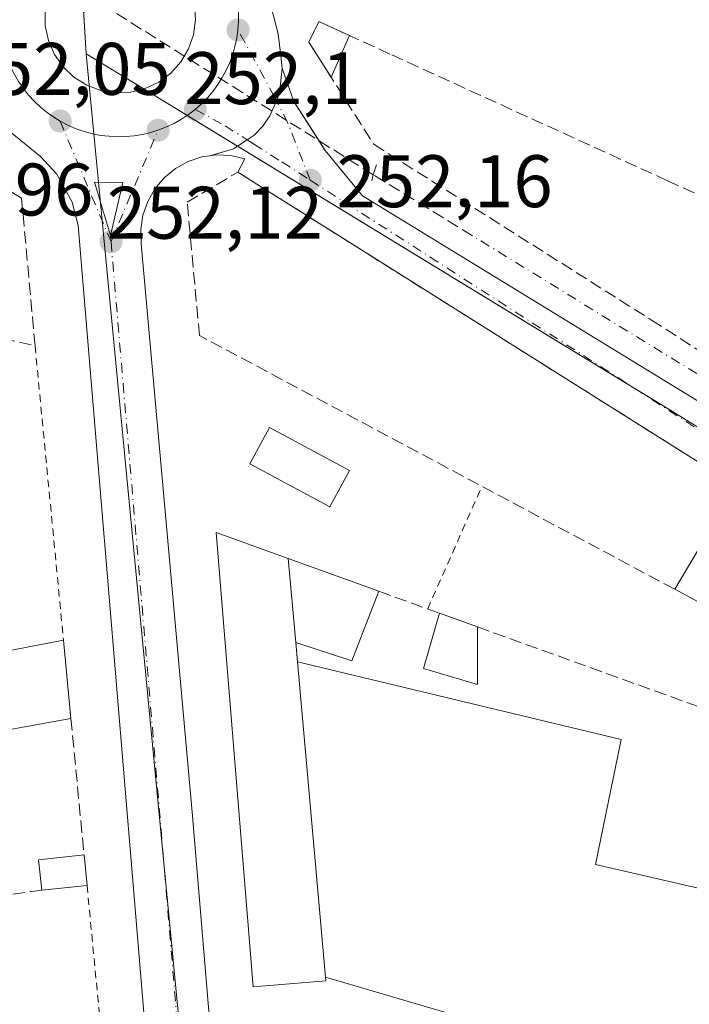
# Model space of a CAD drawing. Units: metres. Extents: x 629530 to 632986, y 4641707 to 4644091.
# Drawn here: x 630794 to 630884, y 4642843 to 4642975 of the extents above; entities that cross this region are included whole.
import ezdxf

# ---------------------------------------------------------------- set-up
doc = ezdxf.new("R2010")
doc.units = ezdxf.units.M
doc.header["$MEASUREMENT"] = 0
for name, pattern in [('DGN Style 2', [1.6480167562047852, 0.988810053722871, -0.6592067024819142]), ('DGN Style 3', [2.307223458686699, 1.648016756204785, -0.6592067024819142]), ('DGN Style 4', [2.6384748266838614, 1.318413404963828, -0.6592067024819142, 0.001648016756204785, -0.6592067024819142])]:
    doc.linetypes.add(name, pattern=pattern)
for name, color, linetype, lineweight in [('Boca de túnel lineal', 1, 'Continuous', 0), ('Carretera de calzada única Cxs', 7, 'Continuous', 13), ('Carretera de calzada única eje', 7, 'DGN Style 4', 0), ('Corriente artificial lineal', 4, 'DGN Style 3', 13), ('Corriente artificial lineal oculto', 135, 'DGN Style 4', 13), ('Cultivos leñosos CxS', 92, 'Continuous', 0), ('Edificación Cxs', 1, 'Continuous', 13), ('Edificación industrial Cxs', 135, 'Continuous', 13), ('Edificación ligera Cxs', 1, 'Continuous', 0), ('Elemento construido', 1, 'Continuous', 0), ('Instalación de tratamiento de aguas CxS', 135, 'Continuous', 0), ('Isleta de vial', 135, 'Continuous', 13), ('Muro lineal', 1, 'DGN Style 3', 13), ('Núcleo urbano CxS', 7, 'Continuous', 0), ('Punto de cota en terreno', 7, 'Continuous', 0), ('Recinto industrial CxS', 135, 'Continuous', 0), ('Rótulo de punto de cota en terreno', 7, 'Continuous', 0), ('Valla', 7, 'DGN Style 2', 0), ('Vía urbana Cxs', 4, 'Continuous', 0), ('Vía urbana eje', 4, 'DGN Style 4', 0)]:
    doc.layers.add(name, color=color, linetype=linetype, lineweight=lineweight)
doc.styles.add('Style-Arial', font='txt')

# ---------------------------------------------------------------- blocks, each defined once
blk = doc.blocks.new('5PATER')
at = {"layer": 'Cultivos leñosos CxS', "linetype": 'Continuous', "lineweight": 0}
h = blk.add_hatch(color=51, dxfattribs=at)
edge = h.paths.add_edge_path()
edge.add_ellipse((0, 0), major_axis=(-0.1095731443231308, -0.1110710700762829), ratio=0.9994222409660322, start_angle=0, end_angle=360)
blk = doc.blocks.new('*U25')
at = {"layer": 'Carretera de calzada única Cxs', "color": 7, "linetype": 'Continuous', "lineweight": 13}
for points in [[(630826.5701000001, 4642981.030099999, 252.1848999999929), (630828.5100999996, 4642973.530099999, 252.334400000007), (630828.8601000002, 4642970.530099999, 252.426999999996), (630829.0601000005, 4642968.860099999, 252.429999999993), (630828.7200999996, 4642965.530099999, 252.2958000000072), (630828.2803999997, 4642964.4803, 252.2388000000064), (630827.4200999998, 4642962.440099999, 252.2002000000066), (630826.4501999998, 4642961.0701, 252.2075000000041), (630825.2801000001, 4642959.860099999, 252.2176000000036), (630824.3300999999, 4642959.2301, 252.2255000000005), (630823.0367000002, 4642958.379600001, 252.2385999999969), (630822.4901000002, 4642958.020099999, 252.2446999999956), (630819.2901999997, 4642957.0701, 252.2627000000066), (630818.2401000002, 4642956.920100001, 252.2636999999959), (630816.3901000004, 4642956.300100001, 252.2942999999941), (630814.6700999998, 4642955.350099999, 252.3288999999932), (630813.1601, 4642954.110099999, 252.3502000000008), (630811.9001000002, 4642952.620100001, 252.3641999999964), (630810.9301000005, 4642950.920100001, 252.4446000000025), (630810.2801000001, 4642949.0801, 252.5283000000054), (630809.9801000003, 4642947.1501, 252.5721999999951), (630810.0301000001, 4642945.190099999, 252.4014000000025), (630816.9200999998, 4642868.600099999, 252.6377000000066), (630823.9301000005, 4642784.9301, 253.5608000000066)], [(630815.5301000001, 4642780.210100001, 252.7908000000025), (630801.5500999996, 4642947.690099999, 252.1129999999976), (630800.7401000002, 4642950.8301, 252.1355999999942), (630798.6601, 4642954.610099999, 252.1350999999995), (630796.4501, 4642956.9801, 252.1408999999985), (630792.3800999997, 4642960.280099999, 252.1524999999965), (630789.1700999998, 4642964.420100001, 252.3405999999959), (630787.0201000003, 4642969.200099999, 252.5645999999979), (630785.2100999998, 4642976.200099999, 252.1965000000055)], [(630797.1001000004, 4642976.610099999, 252.9190999999992), (630797.1201, 4642974.5801, 252.7670000000071), (630797.5401, 4642972.600099999, 252.655899999998), (630798.3501000004, 4642970.7401, 252.6815000000061), (630799.5100999996, 4642969.0801, 252.761599999998), (630800.9801000003, 4642967.6801, 252.8858999999939), (630802.7001, 4642966.600099999, 252.9741000000067), (630804.6001000004, 4642965.890100001, 252.7874000000011), (630806.6001000004, 4642965.5601, 252.6551999999938), (630808.6300999997, 4642965.6501, 252.5872999999993), (630810.6001000004, 4642966.130100001, 252.5635000000038), (630812.4301000005, 4642966.9901, 252.5565000000061), (630814.0601000005, 4642968.210100001, 252.5984999999928), (630815.4101, 4642969.720100001, 252.6836999999941), (630816.4401000004, 4642971.470100001, 252.7782000000007), (630817.1001000004, 4642973.390100001, 252.7391000000061), (630817.3601000002, 4642975.4001, 252.540399999998), (630817.2200999996, 4642977.420100001, 252.394100000005)]]:
    blk.add_polyline3d(points, dxfattribs=at)
blk.add_3dface([(630803.7500999998, 4642953.530099999, 252.1561999999976), (630805.9101, 4642946.3301, 252.2357000000048), (630807.5601000005, 4642953.470100001, 252.2116999999998)], dxfattribs=at)
blk = doc.blocks.new('*U31')
at = {"layer": 'Vía urbana Cxs', "color": 4, "linetype": 'Continuous', "lineweight": 0}
blk.add_polyline3d([(630890.2801000001, 4642912.600099999, 253.3331000000035), (630840.6001000004, 4642943.850099999, 252.6321000000025), (630830.9680000005, 4642949.908700001, 252.3570999999938), (630825.9837999997, 4642953.0437, 252.585699999996), (630823.0800999999, 4642954.870100001, 252.5577999999951), (630824.0401, 4642956.670100001, 252.3285000000033), (630822.1300999997, 4642957.110099999, 252.2943999999989), (630820.1801000005, 4642957.190099999, 252.2609999999986), (630819.2901999997, 4642957.0701, 252.2627000000066), (630822.4901000002, 4642958.020099999, 252.2446999999956), (630823.0367000002, 4642958.379600001, 252.2385999999969), (630824.3300999999, 4642959.2301, 252.2255000000005), (630825.2801000001, 4642959.860099999, 252.2176000000036), (630826.4501999998, 4642961.0701, 252.2075000000041), (630827.4200999998, 4642962.440099999, 252.2002000000066), (630828.2803999997, 4642964.4803, 252.2388000000064), (630828.7200999996, 4642965.530099999, 252.2958000000072), (630829.0601000005, 4642968.860099999, 252.429999999993), (630830.6409, 4642964.4091, 252.3742999999959), (630834.8742000004, 4642957.794500001, 252.2706000000035), (630839.9025999998, 4642951.682499999, 252.2477999999974), (630909.4583000002, 4642909.1505, 252.2841999999946)], dxfattribs=at)

msp = doc.modelspace()

# ---------------------------------------------------------------- linework, layer by layer
at = {"layer": 'Boca de túnel lineal', "color": 1, "linetype": 'Continuous', "lineweight": 0, "extrusion": (0.03260195682003025, -0.01695767321003214, 0.9993245467468548), "elevation": -57914.96274768819, "flags": 128}
msp.add_lwpolyline([(4410168.931388701, 1581782.398642518), (4410169.750436928, 1581782.605453833), (4410171.149204062, 1581782.83675596)], dxfattribs=at)
at = {"layer": 'Carretera de calzada única Cxs', "color": 7, "linetype": 'Continuous', "lineweight": 13, "extrusion": (0.06421170787825604, -0.01059493182440707, 0.9978800549119087), "elevation": -8434.614854182611, "flags": 128}
msp.add_lwpolyline([(4683719.653803105, 133213.4598742776), (4683719.653803105, 133211.4285257499)], dxfattribs=at)
at = {"layer": 'Carretera de calzada única Cxs', "color": 7, "linetype": 'Continuous', "lineweight": 13, "extrusion": (-0.003038820882817008, 0.01012940294075555, 0.9999440788182639), "elevation": 45365.58963195045, "flags": 128}
msp.add_lwpolyline([(630801.6035339609, 4642732.193186178), (630803.7637655856, 4642724.992816773)], dxfattribs=at)
at = {"layer": 'Carretera de calzada única Cxs', "color": 7, "linetype": 'Continuous', "lineweight": 13, "extrusion": (-0.01445952932305604, 0.006702405489086311, 0.9998729918206691), "elevation": 22249.95607815037, "flags": 128}
msp.add_lwpolyline([(630743.6071660984, 4642901.487809388), (630745.2566465562, 4642908.627969766), (630741.446242366, 4642908.687971113)], dxfattribs=at)
at = {"layer": 'Carretera de calzada única Cxs', "color": 7, "linetype": 'Continuous', "lineweight": 13}
for points in [[(630796.7100999998, 4643086.8301, 250.9524999999994), (630802.2401000002, 4643026.550100001, 251.3424999999988), (630804.3501000004, 4643011.870100001, 251.5645999999979), (630805.3901000004, 4643008.420100001, 251.6193000000058), (630807.5701000001, 4643003.340100001, 251.6980999999942), (630809.1700999998, 4643000.600099999, 251.8383999999933), (630811.1300999997, 4642998.110099999, 251.905899999998), (630814.6700999998, 4642994.940099999, 251.9857999999949), (630818.7901, 4642992.5701, 252.040399999998), (630821.5900999998, 4642989.690099999, 252.1330000000016), (630823.9501, 4642986.440099999, 252.1545000000042), (630826.5701000001, 4642981.030099999, 252.1848999999929), (630828.5100999996, 4642973.530099999, 252.334400000007), (630828.8601000002, 4642970.530099999, 252.426999999996), (630829.0601000005, 4642968.860099999, 252.429999999993)], [(630806.6001000004, 4642965.5601, 252.6551999999938), (630808.6300999997, 4642965.6501, 252.5872999999993), (630810.6001000004, 4642966.130100001, 252.5635000000038), (630812.4301000005, 4642966.9901, 252.5565000000061), (630814.0601000005, 4642968.210100001, 252.5984999999928), (630815.4101, 4642969.720100001, 252.6836999999941), (630816.4401000004, 4642971.470100001, 252.7782000000007), (630817.1001000004, 4642973.390100001, 252.7391000000061), (630817.3601000002, 4642975.4001, 252.540399999998), (630817.2200999996, 4642977.420100001, 252.394100000005)], [(630810.7401000002, 4642775.840100001, 253.1916000000056), (630811.4200999998, 4642775.780099999, 253.0264000000025), (630812.7500999998, 4642776.0001, 252.7697999999946), (630813.3701, 4642776.270099999, 252.7363999999943), (630813.9401000004, 4642776.640100001, 252.7066999999952), (630814.8601000002, 4642777.630100001, 252.668399999995), (630815.1801000005, 4642778.220100001, 252.6886999999988), (630815.4101, 4642778.860099999, 252.7115999999951), (630815.5301000001, 4642780.210100001, 252.7908000000025), (630801.5500999996, 4642947.690099999, 252.1129999999976), (630800.7401000002, 4642950.8301, 252.1355999999942), (630798.6601, 4642954.610099999, 252.1350999999995), (630796.4501, 4642956.9801, 252.1408999999985), (630792.3800999997, 4642960.280099999, 252.1524999999965), (630789.1700999998, 4642964.420100001, 252.3405999999959), (630787.0201000003, 4642969.200099999, 252.5645999999979), (630785.2100999998, 4642976.200099999, 252.1965000000055)], [(630797.1001000004, 4642976.610099999, 252.9190999999992), (630797.1201, 4642974.5801, 252.7670000000071), (630797.5401, 4642972.600099999, 252.655899999998), (630798.3501000004, 4642970.7401, 252.6815000000061), (630799.5100999996, 4642969.0801, 252.761599999998), (630800.9801000003, 4642967.6801, 252.8858999999939), (630802.7001, 4642966.600099999, 252.9741000000067), (630804.6001000004, 4642965.890100001, 252.7874000000011)], [(630829.0601000005, 4642968.860099999, 252.429999999993), (630828.7200999996, 4642965.530099999, 252.2958000000072), (630828.2803999997, 4642964.4802, 252.2388000000064), (630827.4200999998, 4642962.440099999, 252.2002000000066), (630826.4501999998, 4642961.0701, 252.2075000000041), (630825.2801000001, 4642959.860099999, 252.2176000000036), (630824.3300999999, 4642959.2301, 252.2255000000005), (630823.0367000002, 4642958.3795, 252.2385999999969), (630822.4901000002, 4642958.020099999, 252.2446999999956), (630819.2901999997, 4642957.0701, 252.2627000000066)], [(630819.2901999997, 4642957.0701, 252.2627000000066), (630818.2401000002, 4642956.920100001, 252.2636999999959), (630816.3901000004, 4642956.300100001, 252.2942999999941), (630814.6700999998, 4642955.350099999, 252.3288999999932), (630813.1601, 4642954.110099999, 252.3502000000008), (630811.9001000002, 4642952.620100001, 252.3641999999964), (630810.9301000005, 4642950.920100001, 252.4446000000025), (630810.2801000001, 4642949.0801, 252.5283000000054), (630809.9801000003, 4642947.1501, 252.5721999999951), (630810.0301000001, 4642945.190099999, 252.4014000000025), (630816.9200999998, 4642868.600099999, 252.6377000000066), (630823.9301000005, 4642784.9301, 253.5608000000066), (630833.9501, 4642679.4901, 252.9875999999931), (630834.8400999998, 4642671.600099999, 252.9704000000056)]]:
    msp.add_polyline3d(points, dxfattribs=at)
at = {"layer": 'Carretera de calzada única eje', "color": 7, "linetype": 'DGN Style 4', "lineweight": 0, "extrusion": (0.0008356397700580827, -0.001977802425082717, 0.9999976949992144), "elevation": -8403.504186780852, "flags": 128}
msp.add_lwpolyline([(630798.679078192, 4642954.22056558), (630805.5491074643, 4642937.960533778)], dxfattribs=at)
at = {"layer": 'Carretera de calzada única eje', "color": 7, "linetype": 'DGN Style 4', "lineweight": 0, "extrusion": (-0.0003911984725055685, -0.0009276286053588714, 0.9999994932343345), "elevation": -4301.500822683158, "flags": 128}
msp.add_lwpolyline([(630806.0304916564, 4642943.507519662), (630812.3604975878, 4642958.51752612)], dxfattribs=at)
at = {"layer": 'Carretera de calzada única eje', "color": 7, "linetype": 'DGN Style 4', "lineweight": 0}
for points in [[(630823.1001000004, 4642974.040100001, 252.1680000000051), (630823.1801000005, 4642975.170100001, 252.1604999999981), (630823.1801000005, 4642976.3101, 252.1533999999956), (630823.1001000004, 4642977.440099999, 252.1468000000023), (630822.9401000004, 4642978.5601, 252.1435999999958), (630822.7001, 4642979.670100001, 252.1382000000012), (630822.3901000004, 4642980.7601, 252.1322999999975), (630822.0000999998, 4642981.8301, 252.1291999999958), (630821.5301000001, 4642982.860099999, 252.1288999999961), (630820.9901000002, 4642983.860099999, 252.136599999998), (630820.3901000004, 4642984.8201, 252.1377000000066), (630819.7100999998, 4642985.7301, 252.1315000000032), (630818.9801000003, 4642986.600099999, 252.1177000000025), (630818.1901000004, 4642987.4101, 252.0960999999952), (630817.3400999998, 4642988.1601, 252.0730999999942), (630816.4401000004, 4642988.850099999, 252.068299999999), (630815.4901000002, 4642989.4801, 252.0611999999965), (630814.5000999998, 4642990.040100001, 252.0522000000055), (630813.4801000003, 4642990.520099999, 252.0418999999966), (630812.4200999998, 4642990.9301, 252.0313000000024), (630811.3101000005, 4642991.280099999, 252.0282000000007)], [(630790.9901000002, 4642975.6601, 252.2256000000052), (630791.0301000001, 4642974.530099999, 252.2197000000015), (630791.1601, 4642973.4001, 252.2145000000019), (630791.3601000002, 4642972.290100001, 252.2161000000051), (630791.6501000002, 4642971.190099999, 252.2360000000044), (630792.0000999998, 4642970.110099999, 252.2364999999991), (630792.4401000004, 4642969.0601, 252.2109999999957), (630792.9501, 4642968.050100001, 252.2160000000004), (630793.5201000003, 4642967.0701, 252.2171999999992), (630794.1700999998, 4642966.140100001, 252.2146999999968), (630794.8701, 4642965.2501, 252.210500000001), (630795.6401000004, 4642964.4101, 252.204899999997), (630796.4700999996, 4642963.640100001, 252.1983000000037), (630797.3501000004, 4642962.920100001, 252.1901000000071), (630798.2801000001, 4642962.2601, 252.2116999999998), (630799.1101000002, 4642961.7601, 252.2366000000038)], [(630817.3300999999, 4642963.3201, 252.2333000000072), (630818.1801000005, 4642964.0701, 252.2443000000058), (630818.9801000003, 4642964.880100001, 252.2519999999931), (630819.7100999998, 4642965.7401, 252.2554999999993), (630820.3901000004, 4642966.6601, 252.254700000005), (630820.9901000002, 4642967.620100001, 252.2519000000029), (630821.5301000001, 4642968.620100001, 252.2485000000015), (630822.0000999998, 4642969.6501, 252.2299000000057), (630822.3901000004, 4642970.720100001, 252.1999999999971), (630822.7001, 4642971.8101, 252.1833000000042), (630822.9401000004, 4642972.920100001, 252.1756000000023), (630823.1001000004, 4642974.040100001, 252.1680000000051)], [(630812.3101000005, 4642960.5101, 252.2151000000013), (630813.4700999996, 4642960.960100001, 252.2155999999959), (630814.5000999998, 4642961.440099999, 252.2161000000051), (630815.4901000002, 4642962.0001, 252.2158000000054), (630816.4301000005, 4642962.630100001, 252.2189000000071), (630817.3300999999, 4642963.3201, 252.2333000000072)], [(630799.1101000002, 4642961.7601, 252.2366000000038), (630800.2600999996, 4642961.1601, 252.2642999999953), (630801.3000999996, 4642960.710100001, 252.2844000000041), (630802.3701, 4642960.340100001, 252.3024000000005), (630803.4700999996, 4642960.050100001, 252.2814000000071), (630804.5800999999, 4642959.8301, 252.2617000000027), (630805.7100999998, 4642959.700099999, 252.2476000000024), (630806.8400999998, 4642959.640100001, 252.2369000000035), (630807.9801000003, 4642959.6601, 252.2293000000063), (630809.1101000002, 4642959.770099999, 252.2247999999963), (630810.2301000003, 4642959.950099999, 252.2209000000003), (630811.3300999999, 4642960.210100001, 252.2176000000036), (630812.3101000005, 4642960.5101, 252.2151000000013)], [(630805.9801000003, 4642945.5001, 252.1986999999936), (630812.7301000003, 4642866.280099999, 252.2244999999967), (630816.2301000003, 4642824.440099999, 252.3200999999972), (630819.7301000003, 4642782.5701, 252.4737000000023), (630820.8132999997, 4642771.1721, 252.5415000000066)]]:
    msp.add_polyline3d(points, dxfattribs=at)
at = {"layer": 'Corriente artificial lineal', "color": 4, "linetype": 'DGN Style 3', "lineweight": 13, "extrusion": (0.5316749590947515, 0.8469484851204578, 3.773269132526269e-05), "elevation": 4267745.849535214, "flags": 128}
msp.add_lwpolyline([(1934252.552507377, 91.00606326960582), (1934285.607514064, 91.61126327002748), (1934323.466504236, 90.89356326952279)], dxfattribs=at)
at = {"layer": 'Corriente artificial lineal', "color": 4, "linetype": 'DGN Style 3', "lineweight": 13, "extrusion": (-0.007174313354662676, 0.004408634768922148, 0.999964545955187), "elevation": 16195.26805840215, "flags": 128}
msp.add_lwpolyline([(630840.3069646518, 4642920.010034552), (630826.9005590609, 4642928.248014608)], dxfattribs=at)
at = {"layer": 'Corriente artificial lineal oculto', "color": 135, "linetype": 'DGN Style 4', "lineweight": 13, "extrusion": (0.2121609460094471, 0.3459726801412901, 0.9139423600994917), "elevation": 1740405.779127531, "flags": 128}
msp.add_lwpolyline([(1889157.967731012, -3918691.417251933), (1889310.597536005, -3918693.676247932), (1889379.541096085, -3918693.745732756)], dxfattribs=at)
at = {"layer": 'Edificación Cxs', "color": 1, "linetype": 'Continuous', "lineweight": 13, "elevation": 259.0994999999967, "flags": 128}
msp.add_lwpolyline([(630834.9337999999, 4642845.8917), (630825.1679999996, 4642845.055199999), (630820.1501000002, 4642906.300100001), (630829.8701, 4642902.800100001), (630830.8901000004, 4642891.4801), (630831.1201, 4642888.890100001), (630834.8908000002, 4642846.375800001)], close=True, dxfattribs=at)
at = {"layer": 'Edificación Cxs', "color": 1, "linetype": 'Continuous', "lineweight": 13, "extrusion": (-0.01591729564764771, 0.1766507712345905, 0.9841448799447619), "elevation": 810381.4074619318, "flags": 128}
msp.add_lwpolyline([(-1044949.856072284, -4495080.727448445), (-1044949.856072284, -4495092.276419939)], dxfattribs=at)
at = {"layer": 'Edificación Cxs', "color": 1, "linetype": 'Continuous', "lineweight": 13, "extrusion": (-0.03070389716617939, 0.3457525817471612, 0.9378232364971458), "elevation": 1586163.048717087, "flags": 128}
msp.add_lwpolyline([(-1039045.090363784, -4284724.151753451), (-1039045.090363784, -4284721.379170945)], dxfattribs=at)
at = {"layer": 'Edificación Cxs', "color": 1, "linetype": 'Continuous', "lineweight": 13, "extrusion": (-0.003941400716869257, 0.04443775657498587, 0.9990043799458397), "elevation": 204090.1455069782, "flags": 128}
msp.add_lwpolyline([(-1038554.476089701, -4564440.494381553), (-1038554.476089701, -4564397.770647246)], dxfattribs=at)
at = {"layer": 'Edificación Cxs', "color": 1, "linetype": 'Continuous', "lineweight": 13, "extrusion": (0.1265619759732428, -0.08935029467636346, 0.9879264097487198), "elevation": -334755.2181307101, "flags": 128}
msp.add_lwpolyline([(4156693.962237332, 2136321.617039683), (4156697.063653792, 2136324.366131669), (4156701.13582194, 2136319.668340761)], dxfattribs=at)
at = {"layer": 'Edificación Cxs', "color": 1, "linetype": 'Continuous', "lineweight": 13, "extrusion": (0.005387720373178346, -0.05414001945046303, 0.9985188184321235), "elevation": -247713.0602884208, "flags": 128}
msp.add_lwpolyline([(1087463.42731278, 4550840.43314731), (1087463.42731278, 4550836.286655377)], dxfattribs=at)
at = {"layer": 'Edificación Cxs', "color": 1, "linetype": 'Continuous', "lineweight": 13, "extrusion": (0.08497723790483132, 0.008747656854828456, 0.9963444924009045), "elevation": 94470.27348247441, "flags": 128}
msp.add_lwpolyline([(4553858.377991348, -1098862.418388119), (4553858.377991347, -1098856.243474659)], dxfattribs=at)
at = {"layer": 'Edificación Cxs', "color": 1, "linetype": 'Continuous', "lineweight": 13}
for points in [[(630838.1360999999, 4642914.682600001, 253.2228999999934), (630835.4897999996, 4642909.7632, 253.4204999999929), (630824.7216999996, 4642915.5557, 253.4744999999967), (630827.3679999998, 4642920.475099999, 253.4680999999982), (630838.1360999999, 4642914.682600001, 253.2228999999934)], [(630834.8909, 4642846.375800001, 259.0994999999967), (630834.9337999999, 4642845.8917, 259.0619000000006), (630825.1679999996, 4642845.055199999, 258.2786999999953), (630820.1501000002, 4642906.300100001, 253.7203000000009), (630829.8701, 4642902.800100001, 254.1827000000048)]]:
    msp.add_polyline3d(points, dxfattribs=at)
for points in [[(630838.1360999999, 4642914.682600001, 253.4744999999967), (630835.4897999996, 4642909.7632, 253.4744999999967), (630824.7216999996, 4642915.5557, 253.4744999999967), (630827.3679999998, 4642920.475099999, 253.4744999999967)], [(630802.7600999996, 4642858.7301, 254.1411999999982), (630796.6401000004, 4642858.100099999, 254.1411999999982), (630796.2100999998, 4642862.200099999, 254.1411999999982), (630802.3501000004, 4642862.850099999, 254.1411999999982)]]:
    msp.add_3dface(points, dxfattribs=at)
at = {"layer": 'Edificación industrial Cxs', "color": 135, "linetype": 'Continuous', "lineweight": 13, "flags": 128}
for points, elevation in [([(630910.7600999996, 4642897.890100001), (630904.1300999997, 4642886.670100001), (630882.0000999998, 4642898.6601), (630890.2801000001, 4642912.600099999), (630911.5500999996, 4642899.210100001)], 255.0216999999975), ([(630944.7100999998, 4642844.640100001), (630926.6401000004, 4642796.110099999), (630924.5100999996, 4642790.390100001), (630890.3701, 4642799.470100001), (630887.3101000005, 4642784.2301), (630872.1201, 4642788.220100001), (630862.6901000004, 4642790.710100001), (630863.1401000004, 4642793.100099999), (630864.2100999998, 4642799.280099999), (630828.2100999998, 4642808.170100001), (630827.6001000004, 4642815.370100001), (630838.0602000002, 4642813.190099999), (630849.1401000004, 4642810.370100001), (630853.3201000001, 4642809.300100001), (630862.1980999997, 4642807.101700001), (630870.4002, 4642835.941299999), (630834.8908000002, 4642846.375800001), (630831.1201, 4642888.890100001), (630874.7801000001, 4642878.390100001), (630871.3000999996, 4642861.5701), (630900.4200999998, 4642854.850099999)], 259.5338999999948)]:
    msp.add_lwpolyline(points, close=True, dxfattribs=dict(at, elevation=elevation))
at = {"layer": 'Edificación industrial Cxs', "color": 135, "linetype": 'Continuous', "lineweight": 13, "extrusion": (0.05289975359043838, 0.0890606962542115, 0.9946204343631726), "elevation": 447126.9394502107, "flags": 128}
msp.add_lwpolyline([(1828627.791757741, -4290771.262870312), (1828627.791757741, -4290787.564200625)], dxfattribs=at)
at = {"layer": 'Edificación industrial Cxs', "color": 135, "linetype": 'Continuous', "lineweight": 13, "extrusion": (0.01993118458125544, -0.01079868518437788, 0.9997430351242648), "elevation": -37308.01921202453, "flags": 128}
msp.add_lwpolyline([(4382773.138162961, 1656606.304652518), (4382773.138162961, 1656631.480488124)], dxfattribs=at)
at = {"layer": 'Edificación industrial Cxs', "color": 135, "linetype": 'Continuous', "lineweight": 13, "extrusion": (0.04517917952191215, -0.01626804115736058, 0.9988464309265109), "elevation": -46776.08061534267, "flags": 128}
msp.add_lwpolyline([(4582055.277019299, 978279.8598157008), (4582055.277019299, 978274.422364716)], dxfattribs=at)
at = {"layer": 'Edificación industrial Cxs', "color": 135, "linetype": 'Continuous', "lineweight": 13, "extrusion": (0.02552269294160505, 0.004918182416399939, 0.9996621447402756), "elevation": 39187.65332126132, "flags": 128}
msp.add_lwpolyline([(4439660.766766203, -1497375.284900613), (4439660.766766203, -1497407.375251542)], dxfattribs=at)
at = {"layer": 'Edificación industrial Cxs', "color": 135, "linetype": 'Continuous', "lineweight": 13, "extrusion": (-0.01442592250782369, 0.1517607047823052, 0.9883119857837284), "elevation": 695759.1472734214, "flags": 128}
msp.add_lwpolyline([(-1067327.835277697, -4509000.193459786), (-1067327.835277697, -4508989.501065294)], dxfattribs=at)
at = {"layer": 'Edificación industrial Cxs', "color": 135, "linetype": 'Continuous', "lineweight": 13, "extrusion": (-0.003941400716869257, 0.04443775657498587, 0.9990043799458397), "elevation": 204090.1455069782, "flags": 128}
msp.add_lwpolyline([(-1038554.476089701, -4564440.494381553), (-1038554.476089701, -4564397.770647246)], dxfattribs=at)
at = {"layer": 'Edificación industrial Cxs', "color": 135, "linetype": 'Continuous', "lineweight": 13, "extrusion": (-0.01513067592116121, 0.06791551416913376, 0.9975763357163757), "elevation": 306033.6872890576, "flags": 128}
msp.add_lwpolyline([(-1625325.747689896, -4383938.345350081), (-1625291.39205705, -4383939.712111129), (-1625294.993084256, -4383949.783889706)], dxfattribs=at)
at = {"layer": 'Edificación industrial Cxs', "color": 135, "linetype": 'Continuous', "lineweight": 13}
for points in [[(630855.4101, 4642893.5801, 253.4658000000054), (630855.3901000004, 4642885.840100001, 254.604800000001), (630848.1101000002, 4642887.9801, 254.9808000000048), (630850.3000999996, 4642895.420100001, 253.7268999999942)], [(630831.1201, 4642888.890100001, 257.1934999999939), (630874.7801000001, 4642878.390100001, 254.2563999999984), (630871.3000999996, 4642861.5701, 256.4746000000014), (630900.4200999998, 4642854.850099999, 255.4701999999961)], [(630828.2100999998, 4642808.170100001, 255.7489999999962), (630827.6001000004, 4642815.370100001, 257.741200000004), (630838.0602000002, 4642813.190099999, 257.9858999999997), (630849.1401000004, 4642810.370100001, 255.8610000000044), (630853.3201000001, 4642809.300100001, 257.4725000000035), (630862.1980999997, 4642807.101700001, 258.7828000000009), (630870.4002, 4642835.941299999, 258.5500999999931), (630834.8909, 4642846.375800001, 259.0994999999967)]]:
    msp.add_polyline3d(points, dxfattribs=at)
for points in [[(630855.4101, 4642893.5801, 254.9808000000048), (630855.3901000004, 4642885.840100001, 254.9808000000048), (630848.1101000002, 4642887.9801, 254.9808000000048), (630850.3000999996, 4642895.420100001, 254.9808000000048)], [(630800.5701000001, 4642881.2601, 255.0764999999956), (630766.7401000002, 4642875.120100001, 255.0764999999956), (630768.0701000001, 4642885.710100001, 255.0764999999956), (630799.5701000001, 4642891.780099999, 255.0764999999956)]]:
    msp.add_3dface(points, dxfattribs=at)
at = {"layer": 'Edificación ligera Cxs', "color": 1, "linetype": 'Continuous', "lineweight": 0, "extrusion": (-0.01085309093276078, -0.02446018590441493, 0.9996418907402425), "elevation": -120161.6563529486, "flags": 128}
msp.add_lwpolyline([(-1306441.38866433, 4498214.062349476), (-1306441.388664331, 4498207.933768065)], dxfattribs=at)
at = {"layer": 'Edificación ligera Cxs', "color": 1, "linetype": 'Continuous', "lineweight": 0, "extrusion": (-0.01591729564764771, 0.1766507712345905, 0.9841448799447619), "elevation": 810381.4074619318, "flags": 128}
msp.add_lwpolyline([(-1044949.856072284, -4495080.727448445), (-1044949.856072284, -4495092.276419939)], dxfattribs=at)
at = {"layer": 'Edificación ligera Cxs', "color": 1, "linetype": 'Continuous', "lineweight": 0, "extrusion": (0.01911748107662717, -0.006909179587522284, 0.9997933712296319), "elevation": -19764.6409705518, "flags": 128}
msp.add_lwpolyline([(4580901.152322146, 984604.8915258291), (4580901.152322146, 984591.8846350642)], dxfattribs=at)
at = {"layer": 'Edificación ligera Cxs', "color": 1, "linetype": 'Continuous', "lineweight": 0, "extrusion": (0.1185546694623766, 0.1370315048511236, 0.9834465704993348), "elevation": 711262.3436375761, "flags": 128}
msp.add_lwpolyline([(2560685.756388024, -3858945.649166747), (2560682.378528531, -3858936.022147653), (2560689.719425987, -3858932.885253791)], dxfattribs=at)
at = {"layer": 'Edificación ligera Cxs', "color": 1, "linetype": 'Continuous', "lineweight": 0}
msp.add_polyline3d([(630835.6624999996, 4642967.6764, 252.8034999999945), (630832.6787, 4642972.3782, 253.2571000000025), (630834.0100999996, 4642975.170100001, 252.7214999999997), (630838.1471999995, 4642973.2763, 252.9674999999988)], dxfattribs=at)
for points in [[(630838.1471999995, 4642973.2763, 253.2571000000025), (630835.6624999996, 4642967.6764, 253.2571000000025), (630832.6787, 4642972.3782, 253.2571000000025), (630834.0100999996, 4642975.170100001, 253.2571000000025)], [(630830.8901000004, 4642891.4801, 256.2311000000045), (630829.8701, 4642902.800100001, 256.2311000000045), (630842.1001000004, 4642898.380100001, 256.2311000000045), (630838.4600999998, 4642889.0101, 256.2311000000045)]]:
    msp.add_3dface(points, dxfattribs=at)
at = {"layer": 'Elemento construido', "color": 1, "linetype": 'Continuous', "lineweight": 0}
for points in [[(630810.7401000002, 4642775.840100001, 253.1916000000056), (630811.4200999998, 4642775.780099999, 253.0264000000025), (630812.7500999998, 4642776.0001, 252.7697999999946), (630813.3701, 4642776.270099999, 252.7363999999943), (630813.9401000004, 4642776.640100001, 252.7066999999952), (630814.8601000002, 4642777.630100001, 252.668399999995), (630815.1801000005, 4642778.220100001, 252.6886999999988), (630815.4101, 4642778.860099999, 252.7115999999951), (630815.5301000001, 4642780.210100001, 252.7908000000025), (630801.5500999996, 4642947.690099999, 252.1129999999976), (630800.7401000002, 4642950.8301, 252.1355999999942), (630798.6601, 4642954.610099999, 252.1350999999995), (630796.4501, 4642956.9801, 252.1408999999985), (630792.3800999997, 4642960.280099999, 252.1524999999965), (630789.1700999998, 4642964.420100001, 252.3405999999959), (630787.0201000003, 4642969.200099999, 252.5645999999979), (630785.2100999998, 4642976.200099999, 252.1965000000055), (630783.3400999998, 4642979.440099999, 252.1889999999985), (630781.6700999998, 4642981.290100001, 252.1953000000067), (630778.6501000002, 4642983.5001, 252.2032000000036)], [(630823.0800999999, 4642954.870100001, 252.5577999999951), (630824.0401, 4642956.670100001, 252.3285000000033), (630822.1300999997, 4642957.110099999, 252.2943999999989), (630820.1801000005, 4642957.190099999, 252.2609999999986), (630819.2901, 4642957.0701, 252.2627000000066), (630818.2401000002, 4642956.920100001, 252.2636999999959), (630816.3901000004, 4642956.300100001, 252.2942999999941), (630814.6700999998, 4642955.350099999, 252.3288999999932), (630813.1601, 4642954.110099999, 252.3502000000008), (630811.9001000002, 4642952.620100001, 252.3641999999964), (630810.9301000005, 4642950.920100001, 252.4446000000025), (630810.2801000001, 4642949.0801, 252.5283000000054), (630809.9801000003, 4642947.1501, 252.5721999999951), (630810.0301000001, 4642945.190099999, 252.4014000000025), (630816.9200999998, 4642868.600099999, 252.6377000000066), (630823.9301000005, 4642784.9301, 253.5608000000066), (630833.9501, 4642679.4901, 252.9875999999931), (630834.8400999998, 4642671.600099999, 252.9704000000056), (630835.2701000003, 4642670.1801, 252.960500000001), (630836.8601000002, 4642666.0001, 253.0345999999991), (630837.2401000002, 4642665.300100001, 253.1202999999951), (630841.2301000003, 4642664.890100001, 255.4934999999969)]]:
    msp.add_polyline3d(points, dxfattribs=at)
at = {"layer": 'Instalación de tratamiento de aguas CxS', "color": 135, "linetype": 'Continuous', "lineweight": 0, "extrusion": (0.02270127855284577, -0.004448194424440845, 0.999732396953519), "elevation": -6079.839534826324, "flags": 128}
msp.add_lwpolyline([(4677616.497993962, 273656.3910001084), (4677621.051138466, 273660.7440936804), (4677625.115107305, 273663.1519120713)], dxfattribs=at)
at = {"layer": 'Instalación de tratamiento de aguas CxS', "color": 135, "linetype": 'Continuous', "lineweight": 0, "extrusion": (-0.005127154120052286, -0.007529020595985567, 0.9999585122091288), "elevation": -37939.0542738558, "flags": 128}
msp.add_lwpolyline([(630902.458729793, 4642755.098397633), (630832.9037574467, 4642797.631603171), (630827.8755404465, 4642803.743795712), (630827.0374668449, 4642805.053413532)], dxfattribs=at)
at = {"layer": 'Instalación de tratamiento de aguas CxS', "color": 135, "linetype": 'Continuous', "lineweight": 0}
for points in [[(630909.4582000002, 4642909.1505, 252.2841999999946), (630839.9025999998, 4642951.682499999, 252.2477999999974), (630834.8742000004, 4642957.794500001, 252.2706000000035), (630830.6409, 4642964.4091, 252.3742999999959), (630829.0601000005, 4642968.860099999, 252.429999999993), (630828.8601000002, 4642970.530099999, 252.426999999996), (630828.5100999996, 4642973.530099999, 252.334400000007), (630826.5701000001, 4642981.030099999, 252.1848999999929), (630823.9501, 4642986.440099999, 252.1545000000042), (630821.5900999998, 4642989.690099999, 252.1330000000016), (630818.7901, 4642992.5701, 252.040399999998), (630814.6700999998, 4642994.940099999, 251.9857999999949), (630811.1300999997, 4642998.110099999, 251.905899999998), (630809.1700999998, 4643000.600099999, 251.8383999999933), (630807.5701000001, 4643003.340100001, 251.6980999999942), (630805.3901000004, 4643008.420100001, 251.6193000000058), (630804.3501000004, 4643011.870100001, 251.5645999999979), (630802.2401000002, 4643026.550100001, 251.3424999999988), (630799.5250000004, 4643056.146199999, 251.0651000000071), (630796.7100999998, 4643086.8301, 250.9524999999994)], [(630829.0601000005, 4642968.860099999, 252.429999999993), (630828.8601000002, 4642970.530099999, 252.426999999996), (630828.5100999996, 4642973.530099999, 252.334400000007), (630826.5701000001, 4642981.030099999, 252.1848999999929), (630823.9501, 4642986.440099999, 252.1545000000042), (630821.5900999998, 4642989.690099999, 252.1330000000016), (630818.7901, 4642992.5701, 252.040399999998), (630814.6700999998, 4642994.940099999, 251.9857999999949), (630811.1300999997, 4642998.110099999, 251.905899999998), (630809.1700999998, 4643000.600099999, 251.8383999999933), (630807.5701000001, 4643003.340100001, 251.6980999999942), (630805.3901000004, 4643008.420100001, 251.6193000000058), (630804.3501000004, 4643011.870100001, 251.5645999999979), (630802.2401000002, 4643026.550100001, 251.3424999999988), (630799.5250000004, 4643056.146199999, 251.0651000000071), (630796.7100999998, 4643086.8301, 250.9524999999994)]]:
    msp.add_polyline3d(points, dxfattribs=at)
at = {"layer": 'Isleta de vial', "color": 135, "linetype": 'Continuous', "lineweight": 13, "extrusion": (-0.01445952932305604, 0.006702405489086311, 0.9998729918206691), "elevation": 22249.95607815037, "flags": 128}
msp.add_lwpolyline([(630743.6071660984, 4642901.487809388), (630745.2566465562, 4642908.627969766), (630741.446242366, 4642908.687971113), (630743.6071660984, 4642901.487809388)], dxfattribs=at)
at = {"layer": 'Isleta de vial', "color": 135, "linetype": 'Continuous', "lineweight": 13}
for points in [[(630806.6001000004, 4642965.5601, 252.6551999999938), (630808.6300999997, 4642965.6501, 252.5872999999993), (630810.6001000004, 4642966.130100001, 252.5635000000038), (630812.4301000005, 4642966.9901, 252.5565000000061), (630814.0601000005, 4642968.210100001, 252.5984999999928), (630815.4101, 4642969.720100001, 252.6836999999941), (630816.4401000004, 4642971.470100001, 252.7782000000007), (630817.1001000004, 4642973.390100001, 252.7391000000061), (630817.3601000002, 4642975.4001, 252.540399999998), (630817.2200999996, 4642977.420100001, 252.394100000005)], [(630797.1001000004, 4642976.610099999, 252.9190999999992), (630797.1201, 4642974.5801, 252.7670000000071), (630797.5401, 4642972.600099999, 252.655899999998), (630798.3501000004, 4642970.7401, 252.6815000000061), (630799.5100999996, 4642969.0801, 252.761599999998), (630800.9801000003, 4642967.6801, 252.8858999999939), (630802.7001, 4642966.600099999, 252.9741000000067), (630804.6001000004, 4642965.890100001, 252.7874000000011), (630806.6001000004, 4642965.5601, 252.6551999999938)]]:
    msp.add_polyline3d(points, dxfattribs=at)
at = {"layer": 'Muro lineal', "color": 1, "linetype": 'DGN Style 3', "lineweight": 13, "extrusion": (0.5324190784050117, 0.8464769090650226, 0.002601416937660726), "elevation": 4266016.987322234, "flags": 128}
msp.add_lwpolyline([(1938027.139689317, -10845.1677438624), (1938006.44208559, -10845.09344361099), (1937947.750817955, -10844.39244123901)], dxfattribs=at)
at = {"layer": 'Muro lineal', "color": 1, "linetype": 'DGN Style 3', "lineweight": 13, "extrusion": (-0.1277419425830623, 0.05838848448359873, 0.9900872592780974), "elevation": 190754.4165946151, "flags": 128}
msp.add_lwpolyline([(-4485011.639062599, -1342875.100142106), (-4485011.639062598, -1342864.750106179)], dxfattribs=at)
at = {"layer": 'Muro lineal', "color": 1, "linetype": 'DGN Style 3', "lineweight": 13, "extrusion": (0.02064564272121554, -0.007452573472711616, 0.9997590792712321), "elevation": -21323.54356604497, "flags": 128}
msp.add_lwpolyline([(4581276.0796883, 982813.2965288273), (4581276.0796883, 982804.5765383483)], dxfattribs=at)
at = {"layer": 'Muro lineal', "color": 1, "linetype": 'DGN Style 3', "lineweight": 13, "extrusion": (0.008618687344409858, -0.08914046853094505, 0.9959817744811112), "elevation": -408177.8864233927, "flags": 128}
msp.add_lwpolyline([(1074693.306204181, 4542321.095026763), (1074693.306204181, 4542302.524555536)], dxfattribs=at)
at = {"layer": 'Muro lineal', "color": 1, "linetype": 'DGN Style 3', "lineweight": 13, "extrusion": (0.006043341405588834, 0.0007964992505236027, 0.999981421634222), "elevation": 7763.863037024088, "flags": 128}
msp.add_lwpolyline([(630783.587729184, 4642853.388927902), (630767.9574338399, 4642851.32892725)], dxfattribs=at)
at = {"layer": 'Muro lineal', "color": 1, "linetype": 'DGN Style 3', "lineweight": 13}
for points in [[(630881.0301000001, 4642953.720100001, 251.8502000000008), (630843.6001000004, 4642970.780099999, 252.2445000000007), (630834.0100999996, 4642975.170100001, 252.7214999999997), (630832.6787, 4642972.3782, 253.2571000000025), (630841.4099000003, 4642958.6198, 252.1637999999948), (630878.8485000003, 4642934.9396, 252.537599999996), (630910.7308999998, 4642914.566600001, 252.5540000000037), (630914.6996999999, 4642923.1656, 253.313599999994), (630912.1901000004, 4642923.7501, 254.3920000000071)], [(630782.3701, 4642934.5801, 252.774900000004), (630795.7401000002, 4642931.460100001, 252.5203000000038), (630793.9200999998, 4642951.370100001, 252.7010000000009), (630778.6401000004, 4642960.4901, 253.4434000000037)], [(630882.0000999998, 4642898.6601, 255.0216999999975), (630817.9101, 4642932.850099999, 253.1699999999983), (630816.2500999998, 4642950.8201, 252.5605999999971), (630823.0800999999, 4642954.870100001, 252.5577999999951)], [(630855.4101, 4642893.5801, 253.4658000000054), (630901.6901000004, 4642876.890100001, 252.3849999999948), (630904.4001000002, 4642875.9001, 252.1132000000071), (630900.4200999998, 4642854.850099999, 255.4701999999961)]]:
    msp.add_polyline3d(points, dxfattribs=at)
at = {"layer": 'Núcleo urbano CxS', "color": 7, "linetype": 'Continuous', "lineweight": 0, "extrusion": (-0.002415743640780741, 0.0402065556596839, 0.9991884692412372), "elevation": 185406.585466583, "flags": 128}
msp.add_lwpolyline([(-908130.0478770342, -4593058.980174708), (-908130.0478770342, -4593039.776649656)], dxfattribs=at)
msp.add_lwpolyline([(-908130.0478770342, -4593058.980174708), (-908130.0478770342, -4593039.776649656)], dxfattribs=at)
at = {"layer": 'Núcleo urbano CxS', "color": 7, "linetype": 'Continuous', "lineweight": 0, "extrusion": (-0.5206415963869327, -0.85376860465181, 0.003390843931464466), "elevation": -4292443.953181372, "flags": 128}
msp.add_lwpolyline([(-1878775.082051155, 14807.87536013701), (-1878769.684918137, 14807.93725893959), (-1878682.461150651, 14807.38165729875), (-1878680.503437629, 14807.38385439754), (-1878647.51212448, 14807.2807555808), (-1878591.712008818, 14807.26065660313)], dxfattribs=at)
msp.add_lwpolyline([(-1878775.082051155, 14807.87536013701), (-1878769.684918137, 14807.93725893959), (-1878682.461150651, 14807.38165729875), (-1878680.503437629, 14807.38385439754), (-1878647.51212448, 14807.2807555808), (-1878591.712008818, 14807.26065660313)], dxfattribs=at)
at = {"layer": 'Núcleo urbano CxS', "color": 7, "linetype": 'Continuous', "lineweight": 0, "extrusion": (0.000178420607408337, -0.001853930007140492, 0.9999982655533036), "elevation": -8242.412506595465, "flags": 128}
msp.add_lwpolyline([(630802.5575577876, 4642963.533314909), (630820.7088204628, 4642774.927790784)], dxfattribs=at)
at = {"layer": 'Núcleo urbano CxS', "color": 7, "linetype": 'Continuous', "lineweight": 0}
for points in [[(630911.5273000002, 4642904.4145, 252.1880999999994), (630883.3601000002, 4642921.5911, 252.2912000000069), (630881.6891000001, 4642922.611099999, 252.2890000000043), (630807.2204999998, 4642968.024900001, 252.8445999999967), (630802.6127000004, 4642970.835100001, 252.7826999999961), (630801.4619000005, 4642989.988500001, 252.0092000000004), (630800.3925000001, 4643007.771500001, 251.5198999999994), (630800.3110999997, 4643009.125499999, 251.5010000000038), (630799.2780999999, 4643023.561899999, 251.3328000000038), (630796.7767000003, 4643058.520300001, 250.9624999999942), (630796.7726999996, 4643058.6063, 250.9615999999951), (630794.6120999996, 4643088.816299999, 250.7287000000069)], [(630763.3518000003, 4642833.782099999, 252.4652999999962), (630763.7599999999, 4642854.09, 252.1891999999934), (630734.6900000004, 4642856.51, 252.4529000000039), (630733.0899999999, 4642856.630000001, 252.4814999999944), (630733.0785999997, 4642856.8652, 252.4762999999948), (630731.6897999998, 4642856.922700001, 252.521900000007), (630727.7496999997, 4642909.176899999, 252.1977000000043), (630727.4154000003, 4642954.505999999, 251.8632999999973), (630727.3491000002, 4642963.490700001, 251.5420000000013), (630763.6926999995, 4642947.5163, 251.8573000000033), (630766.7004000006, 4642967.622, 251.8466000000044), (630772.4747000001, 4643006.221100001, 251.3343000000023), (630801.4619000005, 4642989.988500001, 252.0092000000004), (630802.6127000004, 4642970.835100001, 252.7826999999961), (630820.7638999998, 4642782.229900001, 252.4297999999981)]]:
    msp.add_polyline3d(points, dxfattribs=at)
msp.add_polyline3d([(630959.1681000004, 4642875.362700001, 252.1680000000051), (630957.0685999999, 4642869.737700001, 252.1616999999969), (630932.8117000004, 4642804.747400001, 252.3304999999964), (630930.5239000004, 4642798.617900001, 252.3487000000023), (630926.1942999996, 4642786.624700001, 252.7115000000049), (630891.8866999998, 4642798.5361, 251.8301000000065), (630885.1933000004, 4642768.0779, 252.0053999999946), (630883.9674000005, 4642768.3651, 252.0819000000047), (630866.8700000001, 4642772.369999999, 252.4210000000021), (630830.5686999997, 4642780.133099999, 252.5270000000019), (630820.7638999998, 4642782.229900001, 252.4297999999981), (630802.6127000004, 4642970.835100001, 252.7826999999961), (630807.2204999998, 4642968.024900001, 252.8445999999967), (630881.6891000001, 4642922.611099999, 252.2890000000043), (630883.3601000002, 4642921.5911, 252.2912000000069), (630911.5273000002, 4642904.4145, 252.1880999999994)], close=True, dxfattribs=at)
at = {"layer": 'Recinto industrial CxS', "color": 135, "linetype": 'Continuous', "lineweight": 0, "extrusion": (0.04367763991656751, -0.02663682168256506, 0.9986905143746836), "elevation": -95869.3140127245, "flags": 128}
msp.add_lwpolyline([(4292422.262200381, 1876426.410507661), (4292422.262200382, 1876419.547607419)], dxfattribs=at)
at = {"layer": 'Recinto industrial CxS', "color": 135, "linetype": 'Continuous', "lineweight": 0, "extrusion": (-0.002483543797045057, 0.001514589168164806, 0.9999957690059793), "elevation": 5717.735362781296, "flags": 128}
msp.add_lwpolyline([(630814.9379473797, 4642959.179511564), (630821.7176838409, 4642955.044906822)], dxfattribs=at)
at = {"layer": 'Recinto industrial CxS', "color": 135, "linetype": 'Continuous', "lineweight": 0, "extrusion": (-0.005097914976811713, 0.00310889794158869, 0.9999821728493353), "elevation": 11470.8356457032, "flags": 128}
msp.add_lwpolyline([(630816.1253176306, 4642945.15550139), (630869.6298300266, 4642912.527043708)], dxfattribs=at)
at = {"layer": 'Recinto industrial CxS', "color": 135, "linetype": 'Continuous', "lineweight": 0, "extrusion": (-0.5206439338082806, -0.8537719345692717, 0.001837914710216104), "elevation": -4292461.27981199, "flags": 128}
msp.add_lwpolyline([(-1878689.616498506, 8141.804280626135), (-1878683.585457234, 8141.587880841698), (-1878681.627744213, 8141.534179367663), (-1878648.636431063, 8141.669179475635), (-1878641.96021351, 8141.420379977739), (-1878597.531827866, 8141.553280202199)], dxfattribs=at)
at = {"layer": 'Recinto industrial CxS', "color": 135, "linetype": 'Continuous', "lineweight": 0}
for points in [[(630794.6120999996, 4643088.816299999, 250.8343000000023), (630796.7726999996, 4643058.6063, 251.0117999999929), (630796.7767000003, 4643058.520300001, 251.0127000000066), (630799.2780999999, 4643023.561899999, 251.395199999999), (630800.3110999997, 4643009.125499999, 251.6356999999989), (630800.3925000001, 4643007.771500001, 251.664300000004), (630801.4619000005, 4642989.988500001, 252.0791000000027), (630802.6127000004, 4642970.835100001, 253.4560999999958), (630807.2204999998, 4642968.024900001, 253.0304999999935), (630881.6891000001, 4642922.611099999, 252.3963999999978), (630883.3601000002, 4642921.5911, 252.3426999999938), (630911.5273000002, 4642904.4145, 252.4777000000031), (630917.2273000004, 4642900.9386, 252.2289000000019), (630959.1681000004, 4642875.362700001, 252.665399999998), (630962.0131000001, 4642882.2149, 257.7755000000034), (630968.6032999996, 4642898.0876, 257.357600000003), (630993.0469000004, 4642956.9605, 253.8092000000034), (630993.2386999996, 4642957.1511, 253.7624999999971), (630996.8476999998, 4642960.74, 251.9845999999961), (631000.2679000003, 4642964.141100001, 251.5525999999954), (631158.5559, 4642865.4121, 252.2838999999949)], [(630802.1135, 4642979.1436, 253.323000000004), (630802.6127000004, 4642970.835100001, 253.4560999999958), (630807.2204999998, 4642968.024900001, 253.0304999999935), (630810.4053999997, 4642966.082699999, 252.5666000000056)]]:
    msp.add_polyline3d(points, dxfattribs=at)
at = {"layer": 'Valla', "color": 7, "linetype": 'DGN Style 2', "lineweight": 0, "extrusion": (-0.002231596395784003, 0.02312003785590453, 0.9997302055190029), "elevation": 106189.5217912158, "flags": 128}
msp.add_lwpolyline([(-1073950.446147018, -4559612.932844575), (-1073950.446147018, -4559573.057675026)], dxfattribs=at)
at = {"layer": 'Valla', "color": 7, "linetype": 'DGN Style 2', "lineweight": 0, "extrusion": (0.03264096211135109, 0.07371895318863027, 0.9967447434189045), "elevation": 363113.8659044886, "flags": 128}
msp.add_lwpolyline([(1302907.525648757, -4486093.370208637), (1302907.525648757, -4486111.502963001)], dxfattribs=at)
at = {"layer": 'Valla', "color": 7, "linetype": 'DGN Style 2', "lineweight": 0, "extrusion": (0.9949756020828319, 0.09581212229229359, 0.02904459470801319), "elevation": 1072482.858197229, "flags": 128}
msp.add_lwpolyline([(4561016.825700728, -30909.6824244011), (4561011.370859602, -30909.58348265924), (4560994.101853494, -30909.40090563304)], dxfattribs=at)
at = {"layer": 'Vía urbana Cxs', "color": 4, "linetype": 'Continuous', "lineweight": 0, "extrusion": (0.5324367500581489, 0.8464695280487499, 0.0006672873766291448), "elevation": 4265993.376866041, "flags": 128}
msp.add_lwpolyline([(1938028.329429835, -2593.311006489831), (1938087.020697495, -2594.01200681088), (1938098.399800464, -2594.287006707134), (1938104.287964408, -2594.058406698451), (1938107.718301221, -2594.086306662449)], dxfattribs=at)
at = {"layer": 'Vía urbana Cxs', "color": 4, "linetype": 'Continuous', "lineweight": 0}
for points in [[(630829.0601000005, 4642968.860099999, 252.429999999993), (630828.7200999996, 4642965.530099999, 252.2958000000072), (630828.2803999997, 4642964.4802, 252.2388000000064), (630827.4200999998, 4642962.440099999, 252.2002000000066), (630826.4501999998, 4642961.0701, 252.2075000000041), (630825.2801000001, 4642959.860099999, 252.2176000000036), (630824.3300999999, 4642959.2301, 252.2255000000005), (630823.0367000002, 4642958.3795, 252.2385999999969), (630822.4901000002, 4642958.020099999, 252.2446999999956), (630819.2901999997, 4642957.0701, 252.2627000000066)], [(630829.0601000005, 4642968.860099999, 252.429999999993), (630830.6409, 4642964.4091, 252.3742999999959), (630834.8742000004, 4642957.794500001, 252.2706000000035), (630839.9025999998, 4642951.682499999, 252.2477999999974), (630909.4583000002, 4642909.1505, 252.2841999999946)], [(630823.0800999999, 4642954.870100001, 252.5577999999951), (630824.0401, 4642956.670100001, 252.3285000000033), (630822.1300999997, 4642957.110099999, 252.2943999999989), (630820.1801000005, 4642957.190099999, 252.2609999999986), (630819.2901999997, 4642957.0701, 252.2627000000066)]]:
    msp.add_polyline3d(points, dxfattribs=at)
at = {"layer": 'Vía urbana eje', "color": 4, "linetype": 'DGN Style 4', "lineweight": 0, "extrusion": (-0.5401302330625636, -0.8415583637905883, 0.006233110450559178), "elevation": -4248046.917415173, "flags": 128}
msp.add_lwpolyline([(-1976955.455969365, 26731.33461427704), (-1976945.52525048, 26731.38354284716), (-1976940.55448963, 26731.55460182714), (-1976935.580714441, 26731.66114818587), (-1976930.609953592, 26731.58531196212), (-1976925.644594148, 26731.41323006537), (-1976920.673833299, 26731.41679229919), (-1976915.700058109, 26731.40364098322), (-1976910.734698668, 26731.44915485939), (-1976905.763937817, 26731.55551509621), (-1976900.798578375, 26731.64942803214), (-1976895.827817525, 26731.40989498844), (-1976890.854042336, 26731.42564311106), (-1976885.883281487, 26731.65790090214), (-1976875.952562601, 26731.91182548995), (-1976870.981801751, 26731.58569412854), (-1976866.008026562, 26731.86213718679), (-1976861.037265712, 26731.45250744745), (-1976851.106546828, 26731.28704018252), (-1976846.135785977, 26731.31100202007), (-1976841.162010788, 26731.31165043602), (-1976836.19124994, 26731.36911162277), (-1976831.225890495, 26731.42362532409), (-1976826.255129647, 26731.70848209337), (-1976821.281354457, 26731.46833518711), (-1976816.315995015, 26731.46914993162), (-1976811.345234165, 26731.34931456261)], dxfattribs=at)
at = {"layer": 'Vía urbana eje', "color": 4, "linetype": 'DGN Style 4', "lineweight": 0}
for points in [[(630832.8501000004, 4642953.790100001, 252.2697000000044), (630829.8300999999, 4642961.4901, 252.212400000004), (630827.9700999996, 4642965.0801, 252.2255000000005), (630823.1001000004, 4642974.040100001, 252.1680000000051)], [(630817.3300999999, 4642963.3201, 252.2333000000072), (630821.3601000002, 4642961.120100001, 252.2122999999993), (630824.3300999999, 4642959.2301, 252.2255000000005), (630825.1901000004, 4642958.6801, 252.2259000000049), (630829.0201000003, 4642956.2401, 252.271900000007), (630832.8501000004, 4642953.790100001, 252.2697000000044)]]:
    msp.add_polyline3d(points, dxfattribs=at)

# ---------------------------------------------------------------- block references
at = {"layer": 'Carretera de calzada única Cxs', "color": 7, "linetype": 'Continuous', "lineweight": 13}
msp.add_blockref('*U25', (0, 0), dxfattribs=at)
at = {"layer": 'Punto de cota en terreno', "color": 7, "linetype": 'Continuous', "lineweight": 0, "xscale": 10, "yscale": 10, "zscale": 10}
for p in [(630823.1100000005, 4642974.039999999, 252.0399999999936), (630817.3399999999, 4642963.32, 252.1199999999953), (630799.1200000001, 4642961.76, 252.0500000000029), (630812.3200000003, 4642960.51, 252.1000000000058), (630832.8600000005, 4642953.789999999, 252.1600000000035), (630805.9900000002, 4642945.5, 251.9600000000064)]:
    msp.add_blockref('5PATER', p, dxfattribs=at)
at = {"layer": 'Vía urbana Cxs', "color": 4, "linetype": 'Continuous', "lineweight": 0}
msp.add_blockref('*U31', (0, 0), dxfattribs=at)

# ---------------------------------------------------------------- texts
at = {"layer": 'Rótulo de punto de cota en terreno', "color": 7, "linetype": 'Continuous', "lineweight": 0, "style": 'Style-Arial'}
for s, p in [('252,05', (630784.8772, 4642965.287799999)), ('252,1', (630815.8477999996, 4642964.037799999)), ('252,16', (630836.3877999998, 4642950.147100001)), ('251,96', (630774.4466000004, 4642949.027799999)), ('252,12', (630805.4172, 4642945.9016))]:
    msp.add_text(s, height=7.000000000000002, dxfattribs=at).set_placement(p)

doc.saveas('drawing.dxf')
